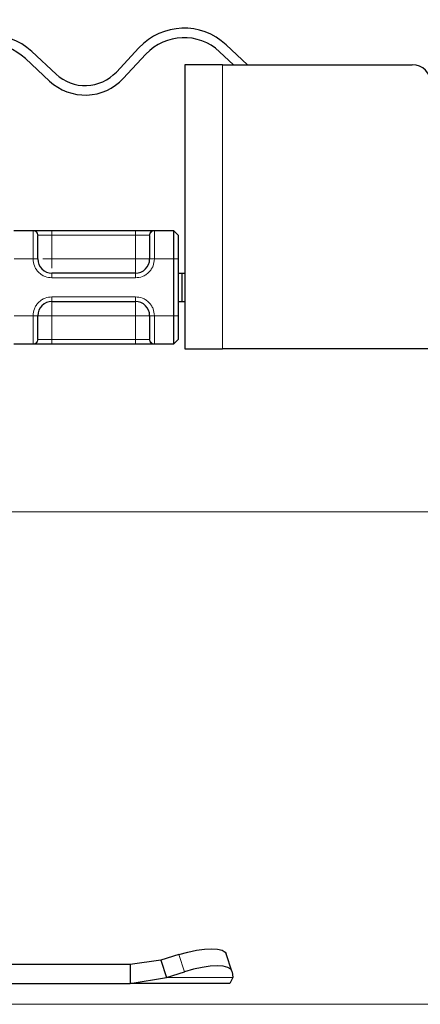
# Model space of a CAD drawing. Units: millimetres. Extents: x 0 to 420, y 0 to 297.
# Drawn here: x 313 to 321, y 222 to 243 of the extents above; entities that cross this region are included whole.
import ezdxf

# ---------------------------------------------------------------- set-up
doc = ezdxf.new("R2010")
doc.units = ezdxf.units.MM
doc.styles.add('SLDTEXTSTYLE0', font='TXT', dxfattribs={"width": 0.605})
doc.dimstyles.new('SLDDIMSTYLE2', dxfattribs={"dimtxt": 2.568319, "dimasz": 2.5, "dimexe": 0, "dimexo": 0.0625, "dimgap": 0.64208, "dimtad": 1, "dimlfac": 5, "dimrnd": 1e-09, "dimzin": 12, "dimdsep": 46, "dimtxsty": 'SLDTEXTSTYLE0', "dimsah": 1, "dimcen": 0.09, "dimadec": 0, "dimazin": 3, "dimtfac": 1, "dimtdec": 3, "dimtofl": 0, "dimtmove": 0, "dimatfit": 3, "dimfxl": 0, "dimfrac": 2, "dimtolj": 1, "dimtzin": 12, "dimarcsym": 0})
doc.dimstyles.new('SLDDIMSTYLE3', dxfattribs={"dimtxt": 2.568319, "dimasz": 2.5, "dimexe": 0, "dimexo": 0.0625, "dimgap": 0.64208, "dimtad": 1, "dimdec": 1, "dimlfac": 5, "dimrnd": 1e-09, "dimzin": 12, "dimdsep": 46, "dimtxsty": 'SLDTEXTSTYLE0', "dimsah": 1, "dimcen": 0.09, "dimadec": 0, "dimazin": 3, "dimtfac": 1, "dimtdec": 3, "dimtofl": 0, "dimtmove": 0, "dimatfit": 3, "dimfxl": 0, "dimfrac": 2, "dimtolj": 1, "dimtzin": 12, "dimarcsym": 0})

# ---------------------------------------------------------------- blocks, each defined once
blk = doc.blocks.new('_D_12')
at = {"color": 7, "linetype": 'Continuous', "lineweight": 0}
for p, q in [((322.523, 246.456), (290.989, 246.456)), ((291.989, 232.589), (291.989, 246.456)), ((327.332, 232.589), (290.989, 232.589))]:
    blk.add_line(p, q, dxfattribs=at)
at = {"color": 7, "linetype": 'Continuous', "lineweight": 18}
for points in [[(291.989, 246.456), (291.614, 243.956), (292.364, 243.956)], [(291.989, 232.589), (292.364, 235.089), (291.614, 235.089)]]:
    blk.add_solid(points, dxfattribs=at)
at = {"color": 7, "linetype": 'Continuous', "lineweight": 18, "insert": (288.579, 236.093), "char_height": 2.6458, "attachment_point": 1, "rotation": 90, "style": 'SLDTEXTSTYLE0'}
blk.add_mtext('69.3', dxfattribs=at)
blk = doc.blocks.new('_D_13')
at = {"color": 7, "linetype": 'Continuous', "lineweight": 0}
for p, q in [((327.332, 232.589), (290.989, 232.589)), ((291.989, 232.589), (291.989, 222.189)), ((327.442, 222.189), (290.989, 222.189))]:
    blk.add_line(p, q, dxfattribs=at)
at = {"color": 7, "linetype": 'Continuous', "lineweight": 18}
for points in [[(291.989, 232.589), (291.614, 230.089), (292.364, 230.089)], [(291.989, 222.189), (292.364, 224.689), (291.614, 224.689)]]:
    blk.add_solid(points, dxfattribs=at)
at = {"color": 7, "linetype": 'Continuous', "lineweight": 18, "insert": (288.579, 225.429), "char_height": 2.6458, "attachment_point": 1, "rotation": 90, "style": 'SLDTEXTSTYLE0'}
blk.add_mtext('52', dxfattribs=at)

msp = doc.modelspace()

# ---------------------------------------------------------------- hatches: boundary and pattern name
at = {"linetype": 'Continuous', "lineweight": 18}
h = msp.add_hatch(dxfattribs=at)
h.set_pattern_fill('ANSI31', scale=0.125, style=0)
edge = h.paths.add_edge_path(flags=0)
edge.add_line((327.1918, 241.422), (327.1918, 237.8651))
edge.add_spline(control_points=[(327.1918, 237.8651), (327.1918, 237.6067), (327.2379, 237.3449), (327.3238, 237.1012), (327.3245, 237.0993), (327.3252, 237.0975), (327.3258, 237.0956)], knot_values=[0, 0, 0, 0, 0.0038762, 0.0038762, 0.0038762, 0.0039052, 0.0039052, 0.0039052, 0.0039052], weights=[1, 1, 1, 1, 1, 1, 1], degree=3, periodic=0)
edge.add_spline(control_points=[(327.3258, 237.0956), (327.3299, 237.0799), (327.3343, 237.0635), (327.3372, 237.047), (327.3387, 237.0384), (327.3399, 237.0297), (327.3407, 237.021), (327.3414, 237.0122), (327.3418, 237.0035), (327.3418, 236.9947)], knot_values=[0, 0, 0, 0, 0.0002522, 0.0002522, 0.0002522, 0.0003831, 0.0003831, 0.0003831, 0.0005141, 0.0005141, 0.0005141, 0.0005141], weights=[1, 1, 1, 1, 1, 1, 1, 1, 1, 1], degree=3, periodic=0)
edge.add_line((327.3418, 236.9947), (327.3418, 235.0889))
edge.add_arc((327.9418, 235.0889), 0.6, 180, 215.69131)
edge.add_spline(control_points=[(327.4545, 234.7389), (327.4605, 234.7305), (327.4659, 234.7217), (327.4705, 234.7125), (327.474, 234.7056), (327.4771, 234.6984), (327.4798, 234.691), (327.4825, 234.6837), (327.4848, 234.6762), (327.4866, 234.6686), (327.4884, 234.661), (327.4898, 234.6533), (327.4907, 234.6456), (327.4916, 234.6378), (327.4921, 234.63), (327.4921, 234.6222)], knot_values=[0, 0, 0, 0, 0.0001542, 0.0001542, 0.0001542, 0.0002711, 0.0002711, 0.0002711, 0.0003881, 0.0003881, 0.0003881, 0.000505, 0.000505, 0.000505, 0.000622, 0.000622, 0.000622, 0.000622], weights=[1, 1, 1, 1, 1, 1, 1, 1, 1, 1, 1, 1, 1, 1, 1, 1], degree=3, periodic=0)
edge.add_line((327.4921, 234.6222), (327.4921, 232.5889))
edge.add_line((327.4921, 232.5889), (327.7921, 232.5889))
edge.add_line((327.7921, 232.5889), (327.7921, 234.6222))
edge.add_spline(control_points=[(327.7921, 234.6222), (327.7921, 234.6614), (327.7874, 234.7008), (327.7782, 234.739), (327.7737, 234.7579), (327.768, 234.7767), (327.7613, 234.7949), (327.7545, 234.8132), (327.7467, 234.8312), (327.7379, 234.8486), (327.7263, 234.8713), (327.713, 234.8932), (327.6982, 234.9139)], knot_values=[0, 0, 0, 0, 0.0005881, 0.0005881, 0.0005881, 0.0008791, 0.0008791, 0.0008791, 0.00117, 0.00117, 0.00117, 0.0015508, 0.0015508, 0.0015508, 0.0015508], weights=[1, 1, 1, 1, 1, 1, 1, 1, 1, 1, 1, 1, 1], degree=3, periodic=0)
edge.add_arc((327.9418, 235.0889), 0.3, 180, 215.69121, ccw=False)
edge.add_line((327.6418, 235.0889), (327.6418, 236.9947))
edge.add_ellipse((327.0418, 236.9947), major_axis=(0, 0.6001), ratio=0.9999078, start_angle=270, end_angle=289.5585)
edge.add_spline(control_points=[(327.6072, 237.1956), (327.5874, 237.2513), (327.5701, 237.3079), (327.5553, 237.3652), (327.5133, 237.5278), (327.4918, 237.6971), (327.4918, 237.8651)], knot_values=[0.0064534, 0.0064534, 0.0064534, 0.0064534, 0.0073456, 0.0073456, 0.0073456, 0.0098845, 0.0098845, 0.0098845, 0.0098845], weights=[1, 1, 1, 1, 1, 1, 1], degree=3, periodic=0)
edge.add_line((327.4918, 237.8651), (327.4918, 241.422))
edge.add_arc((326.5918, 241.422), 0.9, 0, 88)
edge.add_line((326.6232, 242.3215), (325.2709, 242.3687))
edge.add_arc((325.2918, 242.9684), 0.6, 180, 268, ccw=False)
edge.add_line((324.6918, 242.9684), (324.6918, 245.5151))
edge.add_arc((323.7918, 245.5151), 0.9, 0, 88)
edge.add_line((323.8232, 246.4145), (322.6232, 246.4564))
edge.add_arc((322.5918, 245.557), 0.9, 88, 180)
edge.add_line((321.6918, 245.557), (321.6918, 243.757))
edge.add_arc((321.3918, 243.757), 0.3, 270, 360, ccw=False)
edge.add_line((321.3918, 243.457), (311.6918, 243.457))
edge.add_line((311.6918, 243.457), (311.6918, 243.157))
edge.add_line((311.6918, 243.157), (321.3918, 243.157))
edge.add_arc((321.3918, 243.757), 0.6, 270, 360)
edge.add_line((321.9918, 243.757), (321.9918, 245.557))
edge.add_arc((322.5918, 245.557), 0.6, 88, 180, ccw=False)
edge.add_line((322.6128, 246.1566), (323.8128, 246.1147))
edge.add_arc((323.7918, 245.5151), 0.6, 0, 88, ccw=False)
edge.add_line((324.3918, 245.5151), (324.3918, 242.9684))
edge.add_arc((325.2918, 242.9684), 0.9, 180, 268)
edge.add_line((325.2604, 242.0689), (326.6128, 242.0217))
edge.add_arc((326.5918, 241.422), 0.6, 0, 88, ccw=False)

# ---------------------------------------------------------------- linework, layer by layer
at = {"color": 7, "linetype": 'Continuous', "lineweight": 25}
for p, q in [((315.227, 242.3831), (314.7496, 241.8712)), ((317.5163, 242.0259), (317.0644, 242.4473)), ((313.4776, 241.8268), (312.9657, 242.3042)), ((314.8959, 241.7348), (315.3733, 242.2467)), ((316.928, 242.301), (317.223, 242.0259)), ((312.8293, 242.1579), (313.3412, 241.6805)), ((316.1918, 242.0259), (316.1918, 236.0259)), ((316.9918, 242.0259), (316.1918, 242.0259)), ((316.9918, 242.0259), (320.9918, 242.0259)), ((312.5857, 238.5259), (312.9979, 238.5259)), ((313.3918, 238.5259), (315.1518, 238.5259)), ((315.5457, 238.5259), (315.9518, 238.5259)), ((315.9518, 238.5259), (315.9518, 237.9259)), ((315.9518, 238.5259), (316.0518, 238.4259)), ((316.0518, 238.4259), (316.0518, 237.9259)), ((315.9518, 237.9259), (315.9518, 236.7259)), ((316.0518, 237.9259), (316.0518, 236.7259)), ((315.1518, 237.6259), (313.3918, 237.6259)), ((316.0518, 237.6259), (316.1317, 237.6259)), ((316.1317, 237.6259), (316.1317, 237.0259)), ((316.1317, 237.6259), (316.1918, 237.6259)), ((313.3918, 237.0259), (315.1518, 237.0259)), ((316.0518, 237.0259), (316.1317, 237.0259)), ((316.1317, 237.0259), (316.1918, 237.0259)), ((315.9518, 236.7259), (315.9518, 236.1259)), ((316.0518, 236.7259), (316.0518, 236.2259)), ((316.0518, 236.2259), (315.9518, 236.1259)), ((312.9979, 236.1259), (312.5857, 236.1259)), ((315.1518, 236.1259), (313.3918, 236.1259)), ((315.9518, 236.1259), (315.5457, 236.1259)), ((316.1918, 236.0259), (316.9918, 236.0259)), ((326.4918, 236.0259), (316.9918, 236.0259)), ((315.6895, 223.1196), (315.0396, 223.0259)), ((316.0708, 223.2391), (315.6895, 223.1196)), ((315.6895, 223.1196), (315.8091, 222.7571)), ((317.1869, 222.8909), (317.0674, 223.2534)), ((315.0396, 223.0259), (303.244, 223.0259)), ((315.0396, 223.0259), (315.0396, 222.6259)), ((315.8091, 222.7571), (316.1903, 222.8766)), ((317.1903, 222.8766), (317.2091, 222.7571)), ((315.0396, 222.6259), (315.8091, 222.7571)), ((317.2091, 222.7571), (317.1418, 222.6259)), ((303.244, 222.6259), (315.0396, 222.6259)), ((317.1418, 222.6259), (315.0396, 222.6259))]:
    msp.add_line(p, q, dxfattribs=at)
at = {"color": 8, "linetype": 'Continuous', "lineweight": 18}
for p, q in [((316.9918, 236.0259), (316.9918, 242.0259)), ((312.9918, 238.52), (312.9979, 238.5259)), ((312.9918, 237.9259), (312.9918, 238.52)), ((313.3918, 238.5259), (313.3918, 238.4259)), ((315.1518, 238.5259), (315.1518, 238.4259)), ((315.5457, 238.5259), (315.5518, 238.52)), ((315.5518, 238.52), (315.5518, 237.9259)), ((313.0918, 238.421), (313.0964, 238.4259)), ((313.0964, 238.4259), (313.3918, 238.4259)), ((313.3918, 238.4259), (313.3918, 237.9259)), ((313.3918, 238.4259), (315.1518, 238.4259)), ((315.1518, 238.4259), (315.4472, 238.4259)), ((315.1518, 237.9259), (315.1518, 238.4259)), ((315.4518, 238.421), (315.4472, 238.4259)), ((312.9918, 237.9259), (312.5918, 237.9259)), ((313.0918, 237.9259), (312.9918, 237.9259)), ((313.3918, 237.9259), (315.1518, 237.9259)), ((315.5518, 237.9259), (315.4518, 237.9259)), ((315.9518, 237.9259), (315.5518, 237.9259)), ((316.0518, 237.9259), (315.9518, 237.9259)), ((313.3918, 237.5259), (313.3918, 237.6259)), ((315.1518, 237.5259), (315.1518, 237.6259)), ((315.1518, 237.5259), (313.3918, 237.5259)), ((313.3918, 237.1259), (315.1518, 237.1259)), ((313.3918, 237.1259), (313.3918, 237.0259)), ((315.1518, 237.1259), (315.1518, 237.0259)), ((312.5918, 236.7259), (312.9918, 236.7259)), ((312.9918, 236.1318), (312.9918, 236.7259)), ((312.9918, 236.7259), (313.0918, 236.7259)), ((315.1518, 236.7259), (313.3918, 236.7259)), ((313.3918, 236.7259), (313.3918, 236.2259)), ((315.1518, 236.2259), (315.1518, 236.7259)), ((315.5518, 236.7259), (315.4518, 236.7259)), ((315.9518, 236.7259), (315.5518, 236.7259)), ((315.5518, 236.7259), (315.5518, 236.1318)), ((316.0518, 236.7259), (315.9518, 236.7259)), ((313.0918, 236.2308), (313.0964, 236.2259)), ((313.3918, 236.2259), (313.0964, 236.2259)), ((313.3918, 236.1259), (313.3918, 236.2259)), ((315.1518, 236.2259), (313.3918, 236.2259)), ((315.4472, 236.2259), (315.1518, 236.2259)), ((315.1518, 236.1259), (315.1518, 236.2259)), ((315.4472, 236.2259), (315.4518, 236.2308)), ((312.9979, 236.1259), (312.9918, 236.1318)), ((315.5518, 236.1318), (315.5457, 236.1259)), ((316.1903, 222.8766), (316.0708, 223.2391)), ((317.2091, 222.7571), (315.8091, 222.7571))]:
    msp.add_line(p, q, dxfattribs=at)
at = {"color": 7, "linetype": 'Continuous', "lineweight": 25, "flags": 128}
for points in [[(316.0708, 223.2391), (316.2577, 223.2917), (316.4391, 223.3307), (316.6082, 223.3548), (316.7585, 223.3629), (316.8841, 223.3548), (316.9803, 223.3307), (317.0434, 223.2917), (317.0674, 223.2534)], [(317.1903, 222.8766), (317.1629, 222.9292), (317.0999, 222.9682), (317.0037, 222.9923), (316.878, 223.0004), (316.7278, 222.9923), (316.5587, 222.9682), (316.3772, 222.9292), (316.1903, 222.8766)]]:
    msp.add_lwpolyline(points, dxfattribs=at)
at = {"color": 7, "linetype": 'Continuous', "lineweight": 25}
for centre, radius, start, end in [((312.0791, 241.3534), 1.3, 47, 137), ((316.1778, 241.4965), 1.3, 47, 137), ((316.1778, 241.4965), 1.1, 47, 137), ((312.0791, 241.3534), 1.1, 47, 137), ((320.9918, 241.6259), 0.4, 0, 90), ((314.0914, 242.485), 0.9, 227, 317), ((314.0914, 242.485), 1.1, 227, 317), ((313.3918, 237.9259), 0.3, 180, 270), ((315.1518, 237.9259), 0.3, 270, 0), ((313.3918, 236.7259), 0.3, 90, 180), ((315.1518, 236.7259), 0.3, 0, 90)]:
    msp.add_arc(centre, radius, start, end, dxfattribs=at)
at = {"color": 8, "linetype": 'Continuous', "lineweight": 18}
for points in [[(313.0918, 238.421), (313.0903, 238.434), (313.0873, 238.4599), (313.0642, 238.4927), (313.0311, 238.5156), (313.0049, 238.5185), (312.9918, 238.52)], [(312.9979, 238.5259), (313.0109, 238.5244), (313.0367, 238.5214), (313.0692, 238.4983), (313.092, 238.4652), (313.0949, 238.439), (313.0964, 238.4259)], [(315.4472, 238.4259), (315.4487, 238.439), (315.4517, 238.4652), (315.4744, 238.4983), (315.507, 238.5214), (315.5328, 238.5244), (315.5457, 238.5259)], [(315.5518, 238.52), (315.5387, 238.5185), (315.5125, 238.5156), (315.4795, 238.4927), (315.4563, 238.4599), (315.4533, 238.434), (315.4518, 238.421)], [(315.1518, 237.6259), (315.1518, 237.6304), (315.1518, 237.6394), (315.1518, 237.7088), (315.1518, 237.808), (315.1518, 237.8866), (315.1518, 237.9259)], [(315.4518, 237.9259), (315.4473, 237.9259), (315.4383, 237.9259), (315.3689, 237.9259), (315.2698, 237.9259), (315.1911, 237.9259), (315.1518, 237.9259)], [(313.3918, 237.0259), (313.3918, 237.0214), (313.3918, 237.0124), (313.3918, 236.943), (313.3918, 236.8438), (313.3918, 236.7652), (313.3918, 236.7259)], [(315.1518, 237.0259), (315.1518, 237.0214), (315.1518, 237.0124), (315.1518, 236.943), (315.1518, 236.8438), (315.1518, 236.7652), (315.1518, 236.7259)], [(313.0918, 236.7259), (313.0963, 236.7259), (313.1053, 236.7259), (313.1747, 236.7259), (313.2739, 236.7259), (313.3525, 236.7259), (313.3918, 236.7259)], [(315.1518, 236.7259), (315.1911, 236.7259), (315.2698, 236.7259), (315.3689, 236.7259), (315.4383, 236.7259), (315.4473, 236.7259), (315.4518, 236.7259)], [(312.9918, 236.1318), (313.0049, 236.1333), (313.0311, 236.1362), (313.0642, 236.1591), (313.0873, 236.1919), (313.0903, 236.2178), (313.0918, 236.2308)], [(313.0964, 236.2259), (313.0949, 236.2128), (313.092, 236.1866), (313.0692, 236.1535), (313.0367, 236.1304), (313.0109, 236.1274), (312.9979, 236.1259)], [(315.5457, 236.1259), (315.5328, 236.1274), (315.507, 236.1304), (315.4744, 236.1535), (315.4517, 236.1866), (315.4487, 236.2128), (315.4472, 236.2259)], [(315.4518, 236.2308), (315.4533, 236.2178), (315.4563, 236.1919), (315.4795, 236.1591), (315.5125, 236.1362), (315.5387, 236.1333), (315.5518, 236.1318)]]:
    msp.add_open_spline(points, degree=3, dxfattribs=at)
at = {"color": 7, "linetype": 'Continuous', "lineweight": 25}
for points, knots in [([(312.9979, 238.5259), (313.0102, 238.5259), (313.0355, 238.5259), (313.1298, 238.5259), (313.2536, 238.5259), (313.3467, 238.5259), (313.3918, 238.5259)], [0, 0, 0, 0, 0.2422355, 0.5, 0.7577645, 1, 1, 1, 1]), ([(315.1518, 238.5259), (315.1969, 238.5259), (315.29, 238.5259), (315.4138, 238.5259), (315.5082, 238.5259), (315.5335, 238.5259), (315.5457, 238.5259)], [0, 0, 0, 0, 0.24223547, 0.5, 0.75776453, 1, 1, 1, 1]), ([(313.0918, 237.9259), (313.0918, 237.9836), (313.0918, 238.1029), (313.0918, 238.2606), (313.0918, 238.3786), (313.0918, 238.4072), (313.0918, 238.421)], [0, 0, 0, 0, 0.2418289, 0.5, 0.7581711, 1, 1, 1, 1]), ([(315.4518, 238.421), (315.4518, 238.4072), (315.4518, 238.3786), (315.4518, 238.2606), (315.4518, 238.1029), (315.4518, 237.9836), (315.4518, 237.9259)], [0, 0, 0, 0, 0.2418289, 0.5, 0.7581711, 1, 1, 1, 1]), ([(313.0918, 236.2308), (313.0918, 236.2446), (313.0918, 236.2732), (313.0918, 236.3912), (313.0918, 236.5489), (313.0918, 236.6682), (313.0918, 236.7259)], [0, 0, 0, 0, 0.2418289, 0.5, 0.7581711, 1, 1, 1, 1]), ([(315.4518, 236.7259), (315.4518, 236.6682), (315.4518, 236.5489), (315.4518, 236.3912), (315.4518, 236.2732), (315.4518, 236.2446), (315.4518, 236.2308)], [0, 0, 0, 0, 0.2418289, 0.5, 0.7581711, 1, 1, 1, 1]), ([(313.3918, 236.1259), (313.3467, 236.1259), (313.2536, 236.1259), (313.1298, 236.1259), (313.0355, 236.1259), (313.0102, 236.1259), (312.9979, 236.1259)], [0, 0, 0, 0, 0.2422355, 0.5, 0.7577645, 1, 1, 1, 1]), ([(315.5457, 236.1259), (315.5335, 236.1259), (315.5082, 236.1259), (315.4138, 236.1259), (315.29, 236.1259), (315.1969, 236.1259), (315.1518, 236.1259)], [0, 0, 0, 0, 0.24223547, 0.5, 0.75776453, 1, 1, 1, 1])]:
    msp.add_open_spline(points, degree=3, knots=knots, dxfattribs=at)
at = {"color": 8, "linetype": 'Continuous', "lineweight": 18}
for points, knots in [([(313.3918, 237.5259), (313.3415, 237.5313), (313.2639, 237.5396), (313.1706, 237.5894), (313.107, 237.641), (313.0553, 237.7047), (313.0055, 237.7979), (312.9972, 237.8756), (312.9918, 237.9259)], [0, 0, 0, 0, 0.2394429, 0.3696359, 0.4999999, 0.6301929, 0.7605571, 1, 1, 1, 1]), ([(313.3918, 237.9259), (313.352, 237.9259), (313.2791, 237.9259), (313.2223, 237.9259), (313.1965, 237.9259)], [0, 0, 0, 0, 0.547379, 1, 1, 1, 1]), ([(313.3918, 237.7307), (313.3918, 237.7564), (313.3918, 237.8133), (313.3918, 237.886), (313.3918, 237.9259)], [0, 0, 0, 0, 0.4522415, 1, 1, 1, 1]), ([(315.5518, 237.9259), (315.5464, 237.8756), (315.5382, 237.7979), (315.4884, 237.7047), (315.4367, 237.6411), (315.373, 237.5894), (315.2798, 237.5396), (315.2021, 237.5313), (315.1518, 237.5259)], [0, 0, 0, 0, 0.23944295, 0.36963586, 0.49999992, 0.63019291, 0.76055705, 1, 1, 1, 1]), ([(312.9918, 236.7259), (312.9972, 236.7762), (313.0055, 236.8539), (313.0553, 236.9471), (313.107, 237.0107), (313.1706, 237.0624), (313.2638, 237.1122), (313.3415, 237.1205), (313.3918, 237.1259)], [0, 0, 0, 0, 0.2394429, 0.3696359, 0.4999999, 0.6301929, 0.7605571, 1, 1, 1, 1]), ([(315.1518, 237.1259), (315.2021, 237.1205), (315.2798, 237.1122), (315.373, 237.0624), (315.4366, 237.0108), (315.4883, 236.9471), (315.5382, 236.8539), (315.5464, 236.7762), (315.5518, 236.7259)], [0, 0, 0, 0, 0.23944295, 0.36963586, 0.49999992, 0.63019291, 0.76055705, 1, 1, 1, 1])]:
    msp.add_open_spline(points, degree=3, knots=knots, dxfattribs=at)

# ---------------------------------------------------------------- dimensions: what is measured, and where the dimension line sits
at = {"color": 7, "linetype": 'Continuous', "lineweight": 18}
for base, p2, dimstyle, picture, middle in [((291.9892, 246.4564), (322.6232, 246.4564), 'SLDDIMSTYLE3', '_D_12', (291.9892, 239.5227)), ((291.9892, 222.1889), (327.5421, 222.1889), 'SLDDIMSTYLE2', '_D_13', (291.9892, 227.3889))]:
    dim = msp.add_linear_dim(base=base, p1=(327.4321, 232.5889), p2=p2, angle=90, dimstyle=dimstyle, dxfattribs=at)
    dim.commit()
    dim.dimension.update_dxf_attribs({"geometry": picture, "text_midpoint": middle, "dimtype": 160})

doc.saveas('drawing.dxf')
